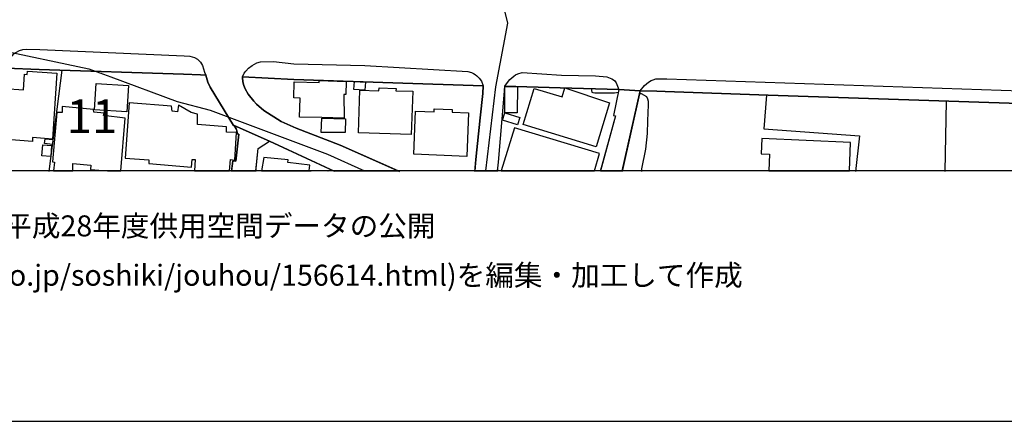
# Model space of a CAD drawing. Extents: x -10 to 410, y -24 to 273.
# Drawn here: x 42 to 135, y -24 to 14 of the extents above; entities that cross this region are included whole.
import ezdxf

# ---------------------------------------------------------------- set-up
doc = ezdxf.new("R2010")
doc.units = 0
doc.linetypes.add('AI9-LType1', pattern=[4.233333, 4.233333])
for name, color, linetype in [('02_GAIKU_POLY', 6, 'Continuous'), ('05_DM_LINE', 7, 'Continuous'), ('06_HOUSE_POLY', 160, 'Continuous'), ('07_HODO_POLY', 1, 'Continuous'), ('08_ROAD_LINE', 3, 'Continuous'), ('09_ROAD_POLY', 5, 'Continuous'), ('印刷レイアウト', 1, 'Continuous'), ('印刷用フレーム', 1, 'Continuous'), ('背景', 3, 'Continuous')]:
    doc.layers.add(name, color=color, linetype=linetype)
doc.styles.add('STD', font='txt')

msp = doc.modelspace()

# ---------------------------------------------------------------- linework, layer by layer
at = {"layer": '02_GAIKU_POLY', "color": 31, "linetype": 'AI9-LType1'}
for points in [[(86.196634, -0.352778), (87.141451, 7.551994), (88.273337, 13.512698), (86.658104, 20.016694), (84.479426, 21.348912), (80.606277, 22.559863), (75.039003, 29.458322), (72.134615, 33.813612), (46.10933, 45.438742), (45.997881, 44.747312), (42.549685, 25.856475), (41.51943, 21.067448), (40.300727, 14.864553), (40.02822, 11.12628), (48.912949, 9.235612), (50.985174, 8.481481), (57.210806, 6.165343), (60.306569, 5.360569), (71.331908, 1.231622), (74.814727, -0.352778)], [(86.196634, -0.352778), (87.141451, 7.551994), (88.273337, 13.512698), (86.658104, 20.016694)], [(39.105279, -0.352778), (39.669758, 6.208062), (40.02822, 11.12628), (48.912949, 9.235612), (50.985174, 8.481481), (57.210806, 6.165343), (60.306569, 5.360569), (71.331908, 1.231622), (74.814727, -0.352778)]]:
    msp.add_lwpolyline(points, dxfattribs=at)
at = {"layer": '05_DM_LINE', "color": 253}
for p, q in [((46.408192, 9.106765), (45.183461, -0.408933)), ((129.423797, 6.212196), (129.293917, -0.408933)), ((101.388643, 4.337031), (101.348508, 3.165354)), ((101.348508, 3.165354), (101.188311, 1.680862))]:
    msp.add_line(p, q, dxfattribs=at)
for points in [[(96.128844, 7.376294), (96.124021, 7.30188), (96.117992, 7.19646), (96.163984, 7.032473), (96.238226, 7.004913), (96.438386, 6.965983), (98.288919, 6.98941), (98.648414, 7.032473)], [(100.653288, 6.930843), (100.798671, 6.91913), (101.278228, 6.6418), (101.39829, 6.407533), (101.443248, 6.200483), (101.443248, 5.856662), (101.388643, 4.337031)], [(112.558504, 6.770646), (112.318209, 3.602536), (121.27339, 2.934877), (120.903215, -0.408933)], [(101.188311, 1.680862), (100.828988, -0.159163), (100.828988, -0.408933)]]:
    msp.add_lwpolyline(points, dxfattribs=at)
at = {"layer": '06_HOUSE_POLY', "color": 255}
for points in [[(43.623005, 2.411222), (40.863139, 2.63791), (41.047796, 4.930965), (40.788036, 4.954392), (41.012656, 7.395586), (42.778267, 7.251237), (42.898329, 8.731595), (43.137591, 8.711957), (43.158089, 9.020638), (45.938454, 8.833225), (45.51264, 2.626196), (43.653149, 2.77847), (43.623005, 2.411222)], [(52.488269, 5.208295), (49.448145, 5.391919), (49.603346, 7.852751), (52.637614, 7.661203), (52.488269, 5.208295)], [(72.908039, 4.614361), (70.797746, 4.661214), (68.722593, 4.708067), (68.768412, 6.493316), (68.177578, 6.508819), (68.217714, 8.008813), (70.552627, 7.946457), (70.55745, 8.141794), (73.082878, 8.03224), (73.047738, 6.81371), (72.877894, 6.817499), (72.908039, 4.614361)], [(74.847628, 7.2316), (73.823229, 7.293956), (73.868015, 8.043953), (74.898271, 7.9971), (74.847628, 7.2316)], [(79.198094, 3.0558), (74.23819, 3.22392), (74.372894, 7.2316), (76.167961, 7.173033), (76.177607, 7.454153), (77.773375, 7.395586), (77.76838, 7.180957), (79.342616, 7.12618), (79.198094, 3.0558)], [(89.158038, 5.106665), (87.97258, 5.118378), (88.002897, 7.583), (89.172679, 7.567497), (89.158038, 5.106665)], [(96.578084, 1.911339), (89.698229, 4.001134), (90.728484, 7.395586), (93.358298, 6.598736), (93.613235, 7.43865), (97.827965, 6.036152), (96.578084, 1.911339)], [(50.318203, 4.868264), (50.358339, 5.071525), (49.408181, 5.157308), (49.368046, 5.422925), (46.413015, 5.704389), (46.413015, 5.133881), (45.91296, 5.126302), (45.507644, 0.516764), (45.707977, 0.458198), (45.615131, -0.352778), (47.420706, -0.352778), (47.438448, 0.333141), (49.103463, 0.19637), (49.082964, -0.22152), (50.679594, -0.352778), (51.940671, -0.352778), (52.328072, 4.598858)], [(62.622879, 0.653535), (62.778252, 3.26285), (61.85824, 3.30178), (61.85824, 3.794084), (59.127829, 4.020771), (59.118011, 4.981608), (58.538029, 5.141805), (57.332935, 5.817388), (57.243018, 5.204161), (56.747957, 5.270652), (56.69318, 5.727816), (52.717712, 6.028573), (52.332895, 0.840948), (54.55257, 0.688675), (54.547747, 0.352778), (58.552671, 0.008957), (58.627774, 0.727604), (58.908032, 0.727604), (58.843953, -0.352778), (62.126785, -0.352778), (62.217735, 0.712101)], [(84.408112, 1.012858), (79.453031, 1.208195), (79.613228, 5.258938), (81.342666, 5.188658), (81.358341, 5.473912), (83.057463, 5.407422), (83.047816, 5.161442), (84.573132, 5.102531), (84.408112, 1.012858)], [(89.172679, 3.989421), (87.757779, 4.407311), (87.97258, 5.114244), (89.387653, 4.680851), (89.172679, 3.989421)], [(72.988137, 3.251137), (70.757783, 3.26285), (70.807564, 4.602648), (73.028273, 4.552005), (72.988137, 3.251137)], [(88.882775, 3.708301), (87.64943, -0.352778), (96.412375, -0.352778), (96.887626, 1.293978)], [(45.34762, 1.001145), (44.518385, 1.067635), (44.603479, 2.102542), (45.432541, 2.032262), (45.34762, 1.001145)], [(45.502821, 2.145605), (44.768499, 2.223809), (44.813458, 2.67305), (45.54778, 2.598636), (45.502821, 2.145605)], [(112.13269, 2.696476), (112.068267, 1.247125), (112.847548, 1.211985), (112.782608, -0.352778), (120.342181, -0.352778), (120.453113, 2.321305)], [(69.693248, 0.180868), (67.622918, 0.454408), (67.653235, 0.692464), (65.363108, 0.922941), (65.127463, -0.352778), (69.802458, -0.352778), (69.627791, -0.307303)], [(71.367565, -0.352778), (71.384618, -0.352778), (71.368081, -0.346577)]]:
    msp.add_lwpolyline(points, close=True, dxfattribs=at)
at = {"layer": '07_HODO_POLY', "color": 253}
for points in [[(59.803585, 8.907294), (59.898325, 8.637888), (59.423763, 8.657525), (57.803535, 8.727805), (44.278262, 9.177045), (41.158039, 9.309682), (41.333911, 9.805775), (41.488251, 10.137882), (41.718728, 10.462066), (41.913893, 10.665327), (42.088732, 10.78246), (42.423767, 10.946446), (42.728486, 11.051866), (43.043884, 11.079427), (44.3339, 11.051866), (57.86813, 10.450353), (58.414006, 10.419002), (58.838786, 10.293945), (59.123867, 10.126169), (59.423763, 9.860552), (59.608248, 9.532235), (59.803585, 8.907294)], [(85.788907, 8.079093), (85.968568, 7.641911), (77.47348, 7.92682), (68.173789, 8.231711), (63.348588, 8.469767), (63.523427, 8.817377), (63.65813, 9.012714), (63.933565, 9.294179), (64.253787, 9.536369), (64.468589, 9.676929), (64.708884, 9.805775), (65.04392, 9.891903), (66.268479, 9.907406), (68.183435, 9.700355), (74.853484, 9.536369), (84.523351, 8.977574), (84.858386, 8.880078), (85.033053, 8.809798), (85.203929, 8.716092), (85.35827, 8.579321), (85.583923, 8.364347), (85.788907, 8.079093)], [(98.453939, 7.92682), (98.704053, 7.290167), (93.178636, 7.465866), (87.988255, 7.606426), (88.338794, 8.071514), (88.468674, 8.235501), (88.818351, 8.559684), (88.978376, 8.657525), (89.198173, 8.751232), (89.61813, 8.876289), (93.298698, 8.649601), (96.513661, 8.571398), (97.5732, 8.481481), (98.03312, 8.301991), (98.273416, 8.126291), (98.453939, 7.92682)]]:
    msp.add_lwpolyline(points, close=True, dxfattribs=at)
msp.add_lwpolyline([(138.168827, 5.919019), (112.713706, 6.766857), (103.04384, 7.114467), (102.273344, 7.12239), (100.703931, 7.15753), (101.098566, 7.661203), (101.283051, 7.841037), (101.463746, 7.981597), (101.713688, 8.141794), (101.91402, 8.215864), (102.178604, 8.286144), (103.183538, 8.301991), (138.288889, 7.106543)], dxfattribs=at)
at = {"layer": '08_ROAD_LINE', "color": 253}
for p, q in [((100.703931, 7.15753), (98.998953, -0.408933)), ((72.033157, -0.408933), (65.888657, 2.454286))]:
    msp.add_line(p, q, dxfattribs=at)
for points in [[(62.513497, 3.915351), (60.313459, 7.501006), (60.113127, 7.989521), (59.898325, 8.637888), (59.423763, 8.657525), (57.803535, 8.727805), (44.278262, 9.177045), (41.158039, 9.309682)], [(85.168789, -0.408933), (85.258706, 0.720025), (85.658165, 4.630208), (85.918787, 6.911206), (85.968568, 7.641911), (77.47348, 7.92682), (68.173789, 8.231711), (63.348588, 8.469767), (63.353411, 8.407411), (63.37391, 8.020527), (63.46865, 7.68084), (63.613171, 7.344944), (63.883784, 6.864353), (64.423802, 6.192559), (64.678567, 5.919019), (65.358285, 5.329218), (66.999011, 4.290177), (68.393414, 3.657313), (72.538897, 2.079115), (78.088774, -0.408933)], [(87.303543, -0.408933), (87.378818, 0.477835), (87.914014, 6.766857), (87.988255, 7.606426), (93.178636, 7.465866), (98.704053, 7.290167)], [(98.704053, 7.290167), (98.183499, 4.864475), (98.388654, 4.817622), (96.948088, -0.408933)], [(100.703931, 7.15753), (102.273344, 7.12239), (103.04384, 7.114467), (112.713706, 6.766857), (138.168827, 5.919019), (144.403244, 5.731605), (145.533063, 5.454275)], [(62.329012, -0.408933), (62.463715, 0.602547), (62.728471, 0.567407), (63.008729, 3.106443), (62.848532, 3.12608), (62.853356, 3.26285), (62.829068, 3.426836), (62.798751, 3.532256), (62.768434, 3.602536), (62.573097, 3.907427), (62.513497, 3.915351)], [(64.593646, -0.408933), (64.818266, 1.747352), (65.888657, 2.454286)]]:
    msp.add_lwpolyline(points, dxfattribs=at)
at = {"layer": '09_ROAD_POLY', "color": 7}
msp.add_lwpolyline([(41.158039, 9.309682), (44.278262, 9.177045), (57.803535, 8.727805), (59.423763, 8.657525), (59.898325, 8.637888), (60.113127, 7.989521), (60.313459, 7.501006), (62.513497, 3.915351), (62.573097, 3.907427), (65.888657, 2.454286), (71.912579, -0.352778), (77.963544, -0.352778), (72.538897, 2.079115), (68.393414, 3.657313), (66.999011, 4.290177), (65.358285, 5.329218), (64.678567, 5.919019), (64.423802, 6.192559), (63.883784, 6.864353), (63.613171, 7.344944), (63.46865, 7.68084), (63.37391, 8.020527), (63.353411, 8.407411), (63.348588, 8.469767), (68.173789, 8.231711), (77.47348, 7.92682), (85.968568, 7.641911), (85.918787, 6.911206), (85.658165, 4.630208), (85.258706, 0.720025), (85.173268, -0.352778), (87.308366, -0.352778), (87.378818, 0.477835), (87.914014, 6.766857), (87.988255, 7.606426), (93.178636, 7.465866), (98.704053, 7.290167), (100.703931, 7.15753), (102.273344, 7.12239), (103.04384, 7.114467), (112.713706, 6.766857), (138.168827, 5.919019)], dxfattribs=at)
for points in [[(98.704053, 7.290167), (98.183499, 4.864475), (98.388654, 4.817622), (96.96359, -0.352778), (99.0117, -0.352778), (100.703931, 7.15753)], [(65.888657, 2.454286), (62.573097, 3.907427), (62.768434, 3.602536), (62.798751, 3.532256), (62.829068, 3.426836), (62.853356, 3.26285), (62.848532, 3.12608), (63.008729, 3.106443), (62.728471, 0.567407), (62.463715, 0.602547), (62.336419, -0.352778), (64.599502, -0.352778), (64.818266, 1.747352)]]:
    msp.add_lwpolyline(points, close=True, dxfattribs=at)
at = {"layer": '印刷レイアウト', "color": 7}
for points in [[(-10.309448, -23.852808), (409.661817, -23.852808), (409.632878, 273.147152), (-10.338387, 273.147152)], [(399.647269, -0.352433), (-0.353122, -0.352433), (-0.353122, 249.647122), (399.647269, 249.647122)]]:
    msp.add_lwpolyline(points, close=True, dxfattribs=at)
at = {"layer": '印刷用フレーム', "color": 7}
msp.add_lwpolyline([(399.647268, -0.352778), (-0.352778, -0.352778), (-0.352778, 249.647122), (399.647268, 249.647122)], close=True, dxfattribs=at)
msp.add_lwpolyline([(399.647268, -0.352778), (-0.352778, -0.352778), (-0.352778, 249.647122), (399.647268, 249.647122)], close=True, dxfattribs=at)
at = {"layer": '背景', "color": 7}
msp.add_lwpolyline([(399.647268, -0.352778), (-0.352778, -0.352778), (-0.352778, 249.647122), (399.647268, 249.647122)], close=True, dxfattribs=at)

# ---------------------------------------------------------------- texts
at = {"layer": '02_GAIKU_POLY', "color": 7, "insert": (46.837451, 6.355118), "char_height": 3.149801, "attachment_point": 1, "style": 'STD'}
msp.add_mtext('\\fMS Gothic|b0|i0|c128;\\H3.1498;\\C31;11', dxfattribs=at)
at = {"layer": '印刷レイアウト', "color": 7, "char_height": 1.968626, "attachment_point": 1, "style": 'STD'}
for s, insert in [('\\fMeiryo|b0|i0|c128;\\H1.9686;\\C7;出展：長野市公式ホームページ「平成28年度供用空間データの公開', (0.608921, -4.525035)), ('\\fMeiryo|b0|i0|c128;\\H1.9686;\\C7;(https://www.city.nagano.nagano.jp/soshiki/jouhou/156614.html)を編集・加工して作成', (0.608921, -9.155243))]:
    msp.add_mtext(s, dxfattribs=dict(at, insert=insert))

doc.saveas('drawing.dxf')
